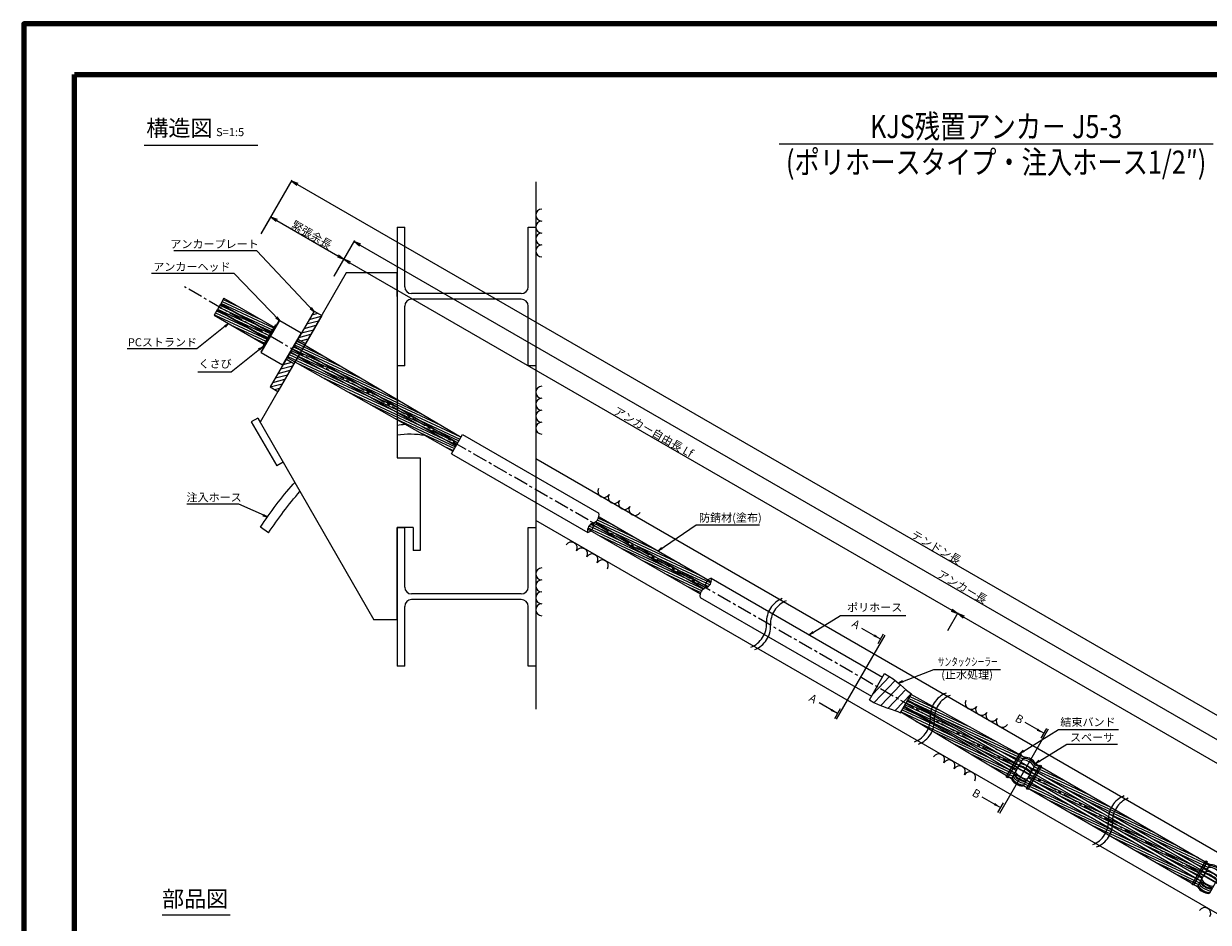
# Model space of a CAD drawing. Units: millimetres. Extents: x 0 to 865, y 0 to 594.
# Drawn here: x 0 to 512, y 205 to 594 of the extents above; entities that cross this region are included whole.
import ezdxf
from ezdxf.enums import TextEntityAlignment as Align

# ---------------------------------------------------------------- set-up
doc = ezdxf.new("R2010")
doc.units = ezdxf.units.MM
doc.linetypes.add('CENTER', pattern=[101.6, 63.5, -12.7, 12.7, -12.7])
doc.layers.get('Defpoints').update_dxf_attribs({"lineweight": 13})
for name, color, linetype, lineweight in [('C-TTL', 2, 'Continuous', 140), ('D-BMK', 2, 'CENTER', 13), ('D-BYP', 5, 'Continuous', 13), ('D-STR', 1, 'Continuous', 18), ('D-STR-DIM', 7, 'Continuous', 13), ('D-STR-HTXT', 7, 'Continuous', 13), ('D-STR-MTXT', 7, 'Continuous', 13), ('D-STR-STR1', 1, 'Continuous', 18), ('D-STR-STR5', 6, 'Continuous', 13), ('D-STR-STR6', 4, 'Continuous', 18), ('D-STR-TXT', 7, 'Continuous', 13)]:
    doc.layers.add(name, color=color, linetype=linetype, lineweight=lineweight)
doc.styles.add('MSG', font='txt')
doc.styles.add('YOKO_GOTHIC', font='txt')
doc.dimstyles.new('DIM5', dxfattribs={"dimscale": 0, "dimtxt": 3.5, "dimasz": 1, "dimexe": 0.5, "dimexo": 0.5, "dimgap": 0.5, "dimtad": 1, "dimdec": 0, "dimlfac": 5, "dimzin": 0, "dimdsep": 46, "dimtxsty": 'MSG', "dimblk": 'z5-3+h1-2 _OPEN', "dimcen": 0.09, "dimclrd": 256, "dimclre": 256, "dimadec": 0, "dimazin": 0, "dimtfac": 1, "dimtdec": 0, "dimtmove": 2, "dimatfit": 3, "dimldrblk": 'z5-3+h1-2 _OPEN', "dimfxl": 1, "dimtolj": 1, "dimtzin": 0, "dimlwd": -1, "dimlwe": -1, "dimarcsym": 0})
pattern_1 = [(155, (-21.4951, 13.5664), (-0.4025439, -0.8632582), [])]

# ---------------------------------------------------------------- blocks, each defined once
blk = doc.blocks.new('z5-3+h1-2 _OPEN')
at = {"color": 0, "linetype": 'ByBlock', "lineweight": -2}
for p, q in [((-1, 0.166667), (0, 0)), ((-1, -0.166667), (0, 0)), ((0, 0), (-1, 0))]:
    blk.add_line(p, q, dxfattribs=at)
blk = doc.blocks.new('*D12')
at = {"layer": 'D-STR-DIM', "transparency": 16777216}
for p, q in [((102.63, 503.09), (107.09, 510.82)), ((109.44, 508.89), (135.89, 493.62)), ((134.28, 484.82), (138.74, 492.55))]:
    blk.add_line(p, q, dxfattribs=at)
at = {"layer": 'Defpoints', "color": 0, "transparency": 16777216}
for p in [(102.38, 502.66), (138.49, 492.12), (134.03, 484.39)]:
    blk.add_point(p, dxfattribs=at)
at = {"layer": 'D-STR-DIM', "transparency": 16777216, "xscale": 3, "yscale": 3, "zscale": 3}
for p, rotation in [((106.84, 510.39), 150.0001513075289), ((138.49, 492.12), 330.0001513075289)]:
    blk.add_blockref('z5-3+h1-2 _OPEN', p, dxfattribs=dict(at, rotation=rotation))
at = {"layer": 'D-STR-DIM', "color": 0, "transparency": 16777216, "insert": (123.8, 503.21), "char_height": 3.5, "attachment_point": 5, "rotation": 330.0002, "style": 'MSG'}
blk.add_mtext('\\A1;\u3000', dxfattribs=at)
blk = doc.blocks.new('*D13')
at = {"layer": 'D-STR-DIM', "transparency": 16777216}
for p, q in [((134.28, 484.82), (138.75, 492.56)), ((141.09, 490.63), (401.3, 340.4)), ((399.67, 331.59), (404.14, 339.33))]:
    blk.add_line(p, q, dxfattribs=at)
at = {"layer": 'Defpoints', "color": 0, "transparency": 16777216}
for p in [(134.03, 484.39), (403.89, 338.9), (399.42, 331.16)]:
    blk.add_point(p, dxfattribs=at)
at = {"layer": 'D-STR-DIM', "transparency": 16777216, "xscale": 3, "yscale": 3, "zscale": 3}
for p, rotation in [((138.5, 492.13), 149.9999819577357), ((403.89, 338.9), 329.9999819577357)]:
    blk.add_blockref('z5-3+h1-2 _OPEN', p, dxfattribs=dict(at, rotation=rotation))
at = {"layer": 'D-STR-DIM', "color": 0, "transparency": 16777216, "insert": (272.33, 417.47), "char_height": 3.5, "attachment_point": 5, "rotation": 330, "style": 'MSG'}
blk.add_mtext('\\A1;\u3000', dxfattribs=at)
blk = doc.blocks.new('*D14')
at = {"layer": 'D-STR-DIM', "transparency": 16777216}
for p, q in [((399.67, 331.59), (404.15, 339.34)), ((406.5, 337.41), (659.58, 191.3)), ((657.95, 182.48), (662.42, 190.23))]:
    blk.add_line(p, q, dxfattribs=at)
at = {"layer": 'Defpoints', "color": 0, "transparency": 16777216}
for p in [(399.42, 331.16), (662.17, 189.8), (657.7, 182.04)]:
    blk.add_point(p, dxfattribs=at)
at = {"layer": 'D-STR-DIM', "transparency": 16777216, "xscale": 3, "yscale": 3, "zscale": 3}
for p, rotation in [((403.9, 338.91), 149.9999999999999), ((662.17, 189.8), 329.9999999999999)]:
    blk.add_blockref('z5-3+h1-2 _OPEN', p, dxfattribs=dict(at, rotation=rotation))
at = {"layer": 'D-STR-DIM', "color": 0, "transparency": 16777216, "insert": (534.17, 266.31), "char_height": 3.5, "attachment_point": 5, "rotation": 330, "style": 'MSG'}
blk.add_mtext('\\A1;\u3000', dxfattribs=at)
blk = doc.blocks.new('*D19')
at = {"layer": 'D-STR-DIM', "transparency": 16777216}
for p, q in [((134.28, 484.82), (143.17, 500.22)), ((145.52, 498.29), (663.99, 198.94)), ((657.95, 182.48), (666.84, 197.88))]:
    blk.add_line(p, q, dxfattribs=at)
at = {"layer": 'Defpoints', "color": 0, "transparency": 16777216}
for p in [(134.03, 484.39), (666.59, 197.44), (657.7, 182.04)]:
    blk.add_point(p, dxfattribs=at)
at = {"layer": 'D-STR-DIM', "transparency": 16777216, "xscale": 3, "yscale": 3, "zscale": 3}
for p, rotation in [((142.92, 499.79), 149.9999999999999), ((666.59, 197.44), 329.9999999999999)]:
    blk.add_blockref('z5-3+h1-2 _OPEN', p, dxfattribs=dict(at, rotation=rotation))
at = {"layer": 'D-STR-DIM', "color": 0, "transparency": 16777216, "insert": (405.88, 350.57), "char_height": 3.5, "attachment_point": 5, "rotation": 330, "style": 'MSG'}
blk.add_mtext('\\A1;\u3000', dxfattribs=at)
blk = doc.blocks.new('*D20')
at = {"layer": 'D-STR-DIM', "transparency": 16777216}
for p, q in [((102.63, 503.09), (116.06, 526.36)), ((118.41, 524.42), (668.53, 206.81)), ((657.95, 182.48), (671.38, 205.74))]:
    blk.add_line(p, q, dxfattribs=at)
at = {"layer": 'Defpoints', "color": 0, "transparency": 16777216}
for p in [(102.38, 502.66), (671.13, 205.31), (657.7, 182.04)]:
    blk.add_point(p, dxfattribs=at)
at = {"layer": 'D-STR-DIM', "transparency": 16777216, "xscale": 3, "yscale": 3, "zscale": 3}
for p, rotation in [((115.81, 525.92), 149.9999999999999), ((671.13, 205.31), 329.9999999999999)]:
    blk.add_blockref('z5-3+h1-2 _OPEN', p, dxfattribs=dict(at, rotation=rotation))
at = {"layer": 'D-STR-DIM', "color": 0, "transparency": 16777216, "insert": (394.6, 367.57), "char_height": 3.5, "attachment_point": 5, "rotation": 330, "style": 'MSG'}
blk.add_mtext('\\A1;\u3000', dxfattribs=at)
blk = doc.blocks.new('z5-3+h1-2 wd')
at = {"layer": 'D-STR-STR1'}
for p, q in [((106.26, 459.36), (107.51, 461.52)), ((106.75, 459.15), (107.97, 461.26)), ((107.34, 461.22), (107.8, 460.96)), ((107.51, 461.52), (107.97, 461.26)), ((108.85, 463.84), (107.6, 461.68)), ((107.6, 461.68), (108.06, 461.41)), ((107.77, 461.97), (108.23, 461.71)), ((108.06, 461.41), (107.97, 461.26)), ((109.28, 463.52), (108.06, 461.41)), ((108.85, 463.84), (109.28, 463.52)), ((103.36, 454.33), (104.61, 456.5)), ((103.85, 454.12), (105.07, 456.23)), ((104.44, 456.2), (104.9, 455.94)), ((104.61, 456.5), (105.07, 456.23)), ((105.95, 458.82), (104.7, 456.65)), ((104.7, 456.65), (105.16, 456.39)), ((104.87, 456.95), (105.33, 456.69)), ((105.16, 456.39), (105.07, 456.23)), ((106.38, 458.5), (105.16, 456.39)), ((105.95, 458.82), (106.06, 459.01)), ((105.95, 458.82), (106.38, 458.5)), ((105.95, 458.82), (106.38, 458.5)), ((106.06, 459.01), (106.52, 458.75)), ((106.26, 459.36), (106.15, 459.16)), ((106.15, 459.16), (106.61, 458.9)), ((106.26, 459.36), (106.75, 459.15)), ((106.26, 459.36), (106.75, 459.15)), ((106.38, 458.5), (106.52, 458.75)), ((106.61, 458.9), (106.52, 458.75)), ((106.75, 459.15), (106.61, 458.9)), ((103.36, 454.33), (103.85, 454.12))]:
    blk.add_line(p, q, dxfattribs=at)
blk = doc.blocks.new('z5-3+h1-2 hc')
at = {"layer": 'D-STR', "linetype": 'Continuous'}
for p, q in [((102.67, 452.07), (110.47, 465.58)), ((102.74, 451.79), (110.74, 465.65)), ((110.47, 465.58), (110.74, 465.65)), ((110.74, 465.65), (119.92, 460.35)), ((119.92, 460.35), (111.92, 446.49)), ((112.19, 446.57), (119.99, 460.08)), ((119.99, 460.08), (119.92, 460.35)), ((102.67, 452.07), (102.74, 451.79)), ((102.74, 451.79), (111.92, 446.49)), ((112.19, 446.57), (111.92, 446.49))]:
    blk.add_line(p, q, dxfattribs=at)
blk = doc.blocks.new('z5-3+h1-2 plan')
at = {"layer": 'D-STR'}
h = blk.add_hatch(dxfattribs=at)
h.set_pattern_fill('ANSI31', color=256, scale=0.5, angle=-30)
h.set_pattern_definition([(15, (-112.6297, 501.4465), (-0.410875, 1.533407), [])])
h.paths.add_polyline_path([(128.86, 467.85), (125.57, 469.74), (118.59, 457.65), (121.88, 455.76)])
h.paths.add_polyline_path([(116.88, 447.1), (113.59, 448.99), (106.61, 436.9), (109.9, 435.01)])
for p, q in [((125.57, 469.74), (106.61, 436.9)), ((128.86, 467.85), (109.9, 435.01)), ((125.57, 469.74), (128.86, 467.85)), ((118.59, 457.65), (121.88, 455.76)), ((113.59, 448.99), (116.88, 447.1)), ((106.61, 436.9), (109.9, 435.01))]:
    blk.add_line(p, q, dxfattribs=at)
blk = doc.blocks.new('z5-3+h1-2 tape')
at = {"layer": 'D-STR-STR1'}
for p, q in [((365.74, 301.65), (372.27, 312.95)), ((367.16, 304.11), (374.41, 311.76)), ((367.8, 300.42), (376.88, 310.01)), ((370.67, 299.1), (379.18, 308.09)), ((373.75, 297.99), (381.42, 306.09)), ((376.88, 296.94), (383.81, 304.25)), ((379.11, 295.97), (383.87, 304.22))]:
    blk.add_line(p, q, dxfattribs=at)
for points in [[(372.27, 312.95), (377.48, 310.45), (381.37, 305.61), (383.87, 304.22)], [(365.74, 301.65), (370.52, 298.39), (376.66, 297.44), (379.11, 295.97)]]:
    blk.add_open_spline(points, degree=3, dxfattribs=at)
blk = doc.blocks.new('z5-3+h1-2 sp')
at = {"layer": 'D-BMK', "linetype": 'CENTER'}
blk.add_line((428.88, 272.73), (436.05, 268.59), dxfattribs=at)
at = {"layer": 'D-STR'}
for p, q in [((427.23, 267.66), (432.34, 276.51)), ((431.29, 274.69), (436.48, 271.69)), ((432.42, 264.66), (437.53, 273.51)), ((428.39, 269.67), (433.58, 266.67))]:
    blk.add_line(p, q, dxfattribs=at)
for centre, radius, start, end in [((432.86, 276.21), 0.6, 86.3878, 150), ((432.52, 270.82), 6, 33.6122, 86.3878), ((467.09, 330.7), 69.35, 237.5209, 242.4791), ((430.56, 272.23), 0.6, 68.5842, 150), ((430.74, 272.55), 0.6, 71.7663, 150), ((431.19, 273.32), 0.6, 80.234, 150), ((424.69, 257.26), 16.68, 51.4158, 68.5842), ((427.06, 261.37), 12.37, 48.2337, 71.7663), ((430.01, 266.48), 7.54, 39.766, 80.234), ((432.19, 275.05), 0.6, 86.3878, 150), ((432.57, 275.72), 0.6, 86.3878, 150), ((431.85, 269.66), 6, 33.6122, 86.3878), ((432.23, 270.33), 6, 33.6122, 86.3878), ((436.34, 272.65), 0.6, 330, 33.6122), ((436.73, 273.32), 0.6, 330, 33.6122), ((437.01, 273.81), 0.6, 330, 33.6122), ((427.74, 267.36), 0.6, 150, 213.6122), ((432.24, 270.35), 6, 213.6122, 266.3878), ((427.9, 267.62), 0.6, 150, 213.6122), ((432.39, 270.61), 6, 213.6122, 266.3878), ((428.02, 267.83), 0.6, 150, 213.6122), ((432.52, 270.82), 6, 213.6122, 266.3878), ((428.43, 268.55), 0.6, 150, 219.766), ((433.77, 272.99), 7.54, 219.766, 260.234), ((428.84, 269.25), 0.6, 150, 219.766), ((434.17, 273.69), 7.54, 219.766, 260.234), ((429, 269.52), 0.6, 150, 219.766), ((434.33, 273.96), 7.54, 219.766, 260.234), ((429.53, 270.44), 0.6, 150, 219.766), ((434.86, 274.88), 7.54, 219.766, 260.234), ((433, 266.85), 0.6, 260.234, 330), ((433.15, 267.12), 0.6, 260.234, 330), ((433.68, 268.04), 0.6, 260.234, 330), ((434.71, 269.83), 0.6, 330, 51.4158), ((434.9, 270.15), 0.6, 330, 48.2337), ((435.34, 270.92), 0.6, 330, 39.766), ((431.9, 264.96), 0.6, 266.3878, 330), ((432.05, 265.22), 0.6, 266.3878, 330), ((432.18, 265.43), 0.6, 266.3878, 330), ((432.59, 266.15), 0.6, 260.234, 330)]:
    blk.add_arc(centre, radius, start, end, dxfattribs=at)
blk = doc.blocks.new('z5-3+h1-2 ih')
at = {"layer": 'D-STR-STR1'}
blk.add_line((105.81, 373.77), (102.36, 376.34), dxfattribs=at)
for points in [[(161.46, 420.45), (162.66, 420.6), (163.85, 420.71), (165.05, 420.76)], [(161.46, 416.14), (165.53, 416.76), (169.58, 416.79), (173.43, 416.02)], [(188.72, 414.49), (188.72, 414.49), (188.72, 414.49), (188.72, 414.49)], [(105.82, 373.77), (110.15, 379.98), (114.49, 386.18), (119.47, 391.71)]]:
    blk.add_open_spline(points, degree=3, dxfattribs=at)
blk.add_open_spline([(102.36, 376.34), (106.87, 382.78), (111.55, 389.48), (117, 395.4), (117.22, 395.63)], degree=3, knots=[0, 0, 0, 0, 23.410816, 24.357639, 24.357639, 24.357639, 24.357639], dxfattribs=at)

msp = doc.modelspace()

# ---------------------------------------------------------------- hatches: boundary and pattern name
at = {"layer": 'D-STR-STR5'}
h = msp.add_hatch(dxfattribs=at)
h.set_pattern_fill('ANSI31', color=256, scale=0.3, angle=110)
h.paths.add_polyline_path([(85.131, 472.78), (83.761, 470.407), (105.42, 457.901), (105.951, 458.82), (106.062, 459.012), (106.522, 458.746), (106.61, 458.898), (106.149, 459.164), (106.26, 459.356), (106.79, 460.274)])
h = msp.add_hatch(dxfattribs=at)
h.set_pattern_fill('ANSI31', color=256, scale=0.3, angle=110)
h.paths.add_polyline_path([(86.581, 475.291), (85.211, 472.918), (106.87, 460.413), (107.512, 461.523), (107.972, 461.257), (108.06, 461.41), (107.599, 461.675), (108.24, 462.786)])
h = msp.add_hatch(dxfattribs=at)
h.set_pattern_fill('ANSI31', color=256, scale=0.3, angle=110)
h.paths.add_polyline_path([(83.681, 470.268), (82.311, 467.895), (103.97, 455.39), (104.612, 456.5), (105.072, 456.234), (105.16, 456.387), (104.699, 456.652), (105.34, 457.763)])
h = msp.add_hatch(dxfattribs=at)
h.set_pattern_fill('ANSI31', color=256, scale=0.3, angle=110)
h.paths.add_polyline_path([(121.494, 455.093), (118.227, 457.02), (116.857, 454.647), (120.124, 452.72)])
h.paths.add_polyline_path([(115.327, 451.997), (113.957, 449.624), (117.259, 447.759), (118.629, 450.132)])
h.paths.add_polyline_path([(118.629, 450.132), (117.259, 447.759), (185.632, 409.132), (186.999, 411.506)])
h.paths.add_polyline_path([(121.494, 455.093), (120.124, 452.72), (187.758, 412.823), (189.125, 415.198)])
h = msp.add_hatch(dxfattribs=at)
h.set_pattern_fill('ANSI31', color=256, scale=0.3, angle=110)
h.paths.add_polyline_path([(120.079, 452.643), (116.777, 454.508), (115.407, 452.136), (118.674, 450.209)])
h.paths.add_polyline_path([(124.224, 450.301), (120.079, 452.643), (118.674, 450.209), (122.774, 447.79), (161.455, 425.937), (161.455, 428.339)])
h = msp.add_hatch(dxfattribs=at)
h.set_pattern_fill('ANSI31', color=256, scale=0.3, angle=110)
h.paths.add_polyline_path([(161.455, 428.339), (161.455, 425.937), (186.999, 411.506), (187.758, 412.823)])
h = msp.add_hatch(dxfattribs=at)
h.set_pattern_fill('ANSI31', color=256, scale=0.3, angle=110)
edge = h.paths.add_edge_path()
edge.add_arc((248.824, 373.225), 5.526, 117.12121, 140.62711)
edge.add_arc((248.824, 373.225), 5.526, 140.62711, 155.19107)
edge.add_line((243.807, 375.544), (244.97, 374.873))
edge.add_arc((243.252, 377.481), 3.123, 303.36796, 372.25168)
edge = h.paths.add_edge_path()
edge.add_arc((243.785, 383.063), 5.526, 320.62711, 335.19107)
edge.add_line((248.801, 380.744), (296.236, 353.357))
edge.add_arc((297.954, 350.749), 3.123, 123.36796, 175.40715)
edge.add_line((294.841, 350.999), (247.04, 378.597))
edge.add_arc((243.785, 383.063), 5.526, 306.08768, 320.62711)
edge = h.paths.add_edge_path()
edge.add_arc((292.383, 355.005), 5.526, 306.08768, 320.62711)
edge.add_arc((292.383, 355.005), 5.526, 320.62711, 335.19107)
edge.add_line((297.399, 352.686), (296.236, 353.357))
edge.add_arc((297.954, 350.749), 3.123, 123.36796, 175.40715)
edge.add_line((294.841, 350.999), (295.638, 350.539))
edge = h.paths.add_edge_path()
edge.add_arc((298.022, 344.821), 6.12, 146.19304, 154.68587)
edge.add_line((292.489, 347.438), (244.97, 374.873))
edge.add_arc((243.252, 377.481), 3.123, 303.36796, 355.40715)
edge.add_line((246.366, 377.231), (294.209, 349.608))
edge.add_arc((298.022, 344.821), 6.12, 128.53189, 146.19304)
h = msp.add_hatch(dxfattribs=at)
h.set_pattern_fill('ANSI31', color=256, scale=0.3, angle=110)
h.paths.add_polyline_path([(247.126, 378.547, -0.0736307), (246.304, 378.144, -0.0736307), (246.366, 377.231), (294.081, 349.683, -0.0736307), (294.902, 350.086, -0.0391436), (294.926, 350.95)])
edge = h.paths.add_edge_path()
edge.add_arc((248.824, 373.225), 5.526, 117.12121, 126.08768)
edge.add_line((245.569, 377.691), (246.366, 377.231))
edge.add_arc((243.252, 377.481), 3.123, 355.40715, 372.25168)
h = msp.add_hatch(dxfattribs=at)
h.set_pattern_fill('ANSI31', color=256, scale=0.3, angle=110)
h.set_pattern_definition(pattern_1)
h.paths.add_polyline_path([(432.338, 276.512, -0.1753206), (432.65, 276.775), (420.437, 283.546), (419.067, 281.173), (431.158, 274.469)])
h.paths.add_polyline_path([(428.516, 269.893), (416.665, 277.012), (415.295, 274.639), (427.165, 267.509, -0.0667833), (427.225, 267.657)])
h.paths.add_polyline_path([(416.665, 277.012), (416.116, 277.342), (414.746, 274.969), (415.295, 274.639)])
h.paths.add_polyline_path([(420.437, 283.546), (419.877, 283.857), (418.507, 281.484), (419.067, 281.173)])
h.paths.add_polyline_path([(383.698, 303.918), (382.328, 301.545), (418.507, 281.484), (419.877, 283.857)])
h.paths.add_polyline_path([(380.653, 298.644), (379.283, 296.271), (414.746, 274.969), (416.116, 277.342)])
h = msp.add_hatch(dxfattribs=at)
h.set_pattern_fill('ANSI31', color=256, scale=0.3, angle=110)
h.paths.add_polyline_path([(416.109, 281.689), (415.555, 282.009), (414.185, 279.636), (414.739, 279.316)])
h.paths.add_polyline_path([(416.109, 281.689), (414.739, 279.316), (429.152, 270.995), (430.522, 273.368)])
h.paths.add_polyline_path([(382.175, 301.281), (380.805, 298.908), (414.185, 279.636), (415.555, 282.009)])
h = msp.add_hatch(dxfattribs=at)
h.set_pattern_fill('ANSI31', color=256, scale=0.3, angle=110)
h.set_pattern_definition(pattern_1)
h.paths.add_polyline_path([(450.508, 266.461), (437.606, 273.91, -0.1739796), (437.534, 273.512), (436.354, 271.469), (449.138, 264.089)])
h.paths.add_polyline_path([(446.496, 259.513), (433.723, 266.911), (432.421, 264.657, -0.0576264), (432.339, 264.546), (445.126, 257.14)])
h = msp.add_hatch(dxfattribs=at)
h.set_pattern_fill('ANSI31', color=256, scale=0.3, angle=110)
h.set_pattern_definition([(155, (53.9007, -31.1196), (-0.4025439, -0.8632582), [])])
h.paths.add_polyline_path([(435.718, 270.368), (434.348, 267.995), (468.086, 248.516), (469.456, 250.889)])
h.paths.add_polyline_path([(470.01, 250.569), (469.456, 250.889), (468.086, 248.516), (468.64, 248.196)])
h.paths.add_polyline_path([(470.01, 250.569), (468.64, 248.196), (509.64, 224.525), (511.01, 226.898)])
h = msp.add_hatch(dxfattribs=at)
h.set_pattern_fill('ANSI31', color=256, scale=0.3, angle=110)
h.set_pattern_definition(pattern_1)
h.paths.add_polyline_path([(451.062, 266.141), (450.508, 266.461), (449.138, 264.089), (449.692, 263.769)])
h.paths.add_polyline_path([(447.05, 259.192), (446.496, 259.513), (445.126, 257.14), (445.68, 256.819)])
h.paths.add_polyline_path([(494.99, 231.423), (447.05, 259.192), (445.68, 256.819), (493.62, 229.05)])
h.paths.add_polyline_path([(499.042, 238.44), (451.062, 266.141), (449.692, 263.769), (497.672, 236.068)])
h = msp.add_hatch(dxfattribs=at)
h.set_pattern_fill('ANSI31', color=256, scale=0.3, angle=110)
h.set_pattern_definition(pattern_1)
h.paths.add_polyline_path([(499.596, 238.12), (499.042, 238.44), (497.672, 236.068), (498.226, 235.748)])
h.paths.add_polyline_path([(512.825, 230.042, -0.1739796), (513.134, 230.304), (499.596, 238.12), (498.226, 235.748), (511.645, 228)])
h.paths.add_polyline_path([(508.953, 223.336), (495.544, 231.103), (494.174, 228.73), (507.634, 220.933, -0.1123955), (507.713, 221.188)])
h.paths.add_polyline_path([(495.544, 231.103), (494.99, 231.423), (493.62, 229.05), (494.174, 228.73)])
at = {"layer": 'D-STR-TXT'}
for points in [[(368.043, 329.916), (367.518, 329.007), (370.508, 327.887)], [(349.465, 297.739), (348.94, 296.829), (351.93, 295.709)], [(438.587, 289.187), (438.062, 288.278), (441.053, 287.158)], [(420.034, 256.996), (419.509, 256.086), (422.499, 254.966)]]:
    msp.add_hatch(color=256, dxfattribs=at).paths.add_polyline_path(points)

# ---------------------------------------------------------------- linework, layer by layer
at = {"layer": 'C-TTL'}
for p, q in [((22, 22), (22, 572)), ((22, 572), (819, 572)), ((22, 22), (22, 572)), ((22, 572), (819, 572))]:
    msp.add_line(p, q, dxfattribs=at)
msp.add_lwpolyline([(0, 0), (841, 0), (841, 594), (0, 594)], close=True, dxfattribs=at)
at = {"layer": 'D-BMK', "ltscale": 0.1}
msp.add_line((692.799, 120.36), (69.464, 480.243), dxfattribs=at)
at = {"layer": 'D-BMK'}
for centre, start, end in [((331.856, 335.47), 111.01159, 183.12919), ((333.581, 334.475), 111.01159, 183.12919), ((310.592, 334.308), 291.01159, 3.12919), ((312.316, 333.312), 291.01159, 3.12919), ((402.683, 294.578), 111.01159, 183.12919), ((404.407, 293.583), 111.01159, 183.12919), ((381.419, 293.416), 291.01159, 3.12919), ((383.143, 292.421), 291.01159, 3.12919), ((479.687, 250.12), 111.01159, 183.12919), ((481.412, 249.125), 111.01159, 183.12919), ((458.423, 248.958), 291.01159, 3.12919), ((460.147, 247.962), 291.01159, 3.12919)]:
    msp.add_arc(centre, 10.648, start, end, dxfattribs=at)
at = {"layer": 'D-BYP'}
for p, q in [((221.455, 525.674), (221.455, 297.558)), ((161.455, 506.067), (161.455, 446.067)), ((161.455, 506.067), (164.739, 506.067)), ((164.739, 480.267), (164.739, 506.067)), ((218.171, 480.267), (218.171, 506.067)), ((218.171, 506.067), (221.455, 506.067)), ((139.455, 486.203), (102.204, 421.682)), ((161.455, 486.203), (139.455, 486.203)), ((161.455, 486.203), (161.455, 406.203)), ((161.455, 476.067), (161.455, 486.067)), ((215.171, 477.267), (167.739, 477.267)), ((164.739, 446.067), (164.739, 471.867)), ((215.171, 474.867), (167.739, 474.867)), ((218.171, 446.067), (218.171, 471.867)), ((164.739, 446.067), (161.455, 446.067)), ((221.455, 446.067), (218.171, 446.067)), ((101.205, 423.415), (98.432, 421.817)), ((98.432, 421.817), (109.416, 402.755)), ((101.205, 423.415), (151.455, 336.203)), ((101.205, 423.415), (102.204, 421.682)), ((161.455, 406.203), (171.455, 406.203)), ((171.455, 406.203), (171.455, 366.203)), ((680.165, 140.933), (221.455, 405.77)), ((112.188, 404.353), (109.416, 402.755)), ((668.665, 121.015), (221.455, 379.212)), ((164.455, 376.203), (161.455, 376.203)), ((161.455, 376.203), (164.455, 376.203)), ((161.455, 376.203), (161.455, 316.203)), ((161.455, 376.203), (161.455, 316.203)), ((161.455, 376.203), (164.739, 376.203)), ((168.455, 376.203), (161.455, 376.203)), ((161.455, 336.203), (161.455, 376.203)), ((164.739, 350.403), (164.739, 376.203)), ((168.455, 376.203), (168.455, 366.203)), ((218.171, 350.403), (218.171, 376.203)), ((218.171, 376.203), (221.455, 376.203)), ((171.455, 366.203), (168.455, 366.203)), ((215.171, 347.403), (167.739, 347.403)), ((215.171, 345.003), (167.739, 345.003)), ((164.739, 316.203), (164.739, 342.003)), ((218.171, 316.203), (218.171, 342.003)), ((161.455, 336.203), (151.455, 336.203)), ((164.739, 316.203), (161.455, 316.203)), ((221.455, 316.203), (218.171, 316.203))]:
    msp.add_line(p, q, dxfattribs=at)
for centre, radius, start, end in [((224.04, 511.236), 2.585, 90.84863, 269.15137), ((224.04, 506.067), 2.585, 90.84863, 269.15137), ((224.04, 500.898), 2.585, 90.84863, 269.15137), ((224.04, 495.729), 2.585, 90.84863, 269.15137), ((167.739, 480.267), 3, 180, 270), ((215.171, 480.267), 3, 270, 0), ((167.739, 471.867), 3, 90, 180), ((215.171, 471.867), 3, 0, 90), ((224.04, 434.603), 2.585, 90.84863, 269.15137), ((224.04, 429.434), 2.585, 90.84863, 269.15137), ((224.04, 424.265), 2.585, 90.84863, 269.15137), ((224.04, 419.096), 2.585, 90.84863, 269.15137), ((250.877, 391.715), 2.585, 150.84863, 329.15137), ((255.353, 389.131), 2.585, 150.84863, 329.15137), ((259.83, 386.546), 2.585, 150.84863, 329.15137), ((264.306, 383.962), 2.585, 150.84863, 329.15137), ((236.774, 367.288), 2.585, 330.84863, 149.15137), ((241.25, 364.704), 2.585, 330.84863, 149.15137), ((245.727, 362.119), 2.585, 330.84863, 149.15137), ((224.04, 356.073), 2.585, 90.84863, 269.15137), ((250.203, 359.535), 2.585, 330.84863, 149.15137), ((224.04, 350.904), 2.585, 90.84863, 269.15137), ((167.739, 350.403), 3, 180, 270), ((215.171, 350.403), 3, 270, 0), ((167.739, 342.003), 3, 90, 180), ((215.171, 342.003), 3, 0, 90), ((224.04, 345.735), 2.585, 90.84863, 269.15137), ((224.04, 340.566), 2.585, 90.84863, 269.15137), ((409.716, 300.082), 2.585, 150.84863, 329.15137), ((414.193, 297.498), 2.585, 150.84863, 329.15137), ((418.669, 294.913), 2.585, 150.84863, 329.15137), ((423.146, 292.329), 2.585, 150.84863, 329.15137), ((395.614, 275.656), 2.585, 330.84863, 149.15137), ((400.09, 273.071), 2.585, 330.84863, 149.15137), ((404.567, 270.487), 2.585, 330.84863, 149.15137), ((409.043, 267.902), 2.585, 330.84863, 149.15137), ((510.709, 209.205), 2.585, 330.84863, 149.15137)]:
    msp.add_arc(centre, radius, start, end, dxfattribs=at)
at = {"layer": 'D-STR-DIM', "ltscale": 0.05}
msp.add_line((52.028, 541.424), (101.221, 541.424), dxfattribs=at)
at = {"layer": 'D-STR-HTXT'}
msp.add_line((326.652, 542.041), (514.348, 542.041), dxfattribs=at)
at = {"layer": 'D-STR-STR6'}
for p, q in [((85.131, 472.78), (83.761, 470.407)), ((85.131, 472.78), (106.79, 460.274)), ((86.581, 475.291), (85.211, 472.918)), ((85.211, 472.918), (106.87, 460.413)), ((86.581, 475.291), (108.24, 462.786)), ((83.681, 470.268), (82.311, 467.895)), ((82.311, 467.895), (103.97, 455.39)), ((83.681, 470.268), (105.34, 457.763)), ((83.761, 470.407), (105.42, 457.901)), ((118.228, 457.019), (189.125, 415.198)), ((115.327, 451.997), (187, 411.506)), ((115.407, 452.136), (122.774, 447.79)), ((116.777, 454.508), (124.224, 450.301)), ((116.858, 454.647), (187.758, 412.823)), ((113.957, 449.624), (185.633, 409.131)), ((184.983, 408.005), (189.774, 416.324)), ((189.776, 416.323), (248.704, 382.301)), ((184.988, 408.003), (243.904, 373.987)), ((248.801, 380.744), (297.399, 352.686)), ((243.807, 375.544), (292.489, 347.438)), ((245.569, 377.691), (294.209, 349.608)), ((247.04, 378.597), (295.638, 350.539)), ((297.302, 354.243), (371.405, 311.459)), ((292.502, 345.929), (366.605, 303.146)), ((432.65, 276.775), (383.698, 303.918)), ((428.516, 269.893), (380.653, 298.644)), ((380.805, 298.908), (429.152, 270.995)), ((382.175, 301.281), (430.522, 273.368)), ((431.158, 274.469), (382.328, 301.545)), ((427.165, 267.509), (379.283, 296.271)), ((424.826, 268.262), (430.726, 278.481)), ((431.28, 278.161), (425.38, 267.942)), ((430.726, 278.481), (431.28, 278.161)), ((433.655, 263.164), (439.555, 273.383)), ((440.109, 273.063), (434.209, 262.844)), ((437.606, 273.91), (513.134, 230.304)), ((439.555, 273.383), (440.109, 273.063)), ((425.38, 267.942), (424.826, 268.262)), ((433.723, 266.911), (508.949, 223.338)), ((434.348, 267.995), (509.64, 224.525)), ((435.718, 270.368), (511.01, 226.898)), ((436.354, 271.469), (511.645, 228)), ((432.339, 264.546), (507.634, 220.933)), ((434.209, 262.844), (433.655, 263.164)), ((505.313, 221.792), (511.213, 232.011)), ((511.768, 231.691), (505.868, 221.472)), ((511.213, 232.011), (511.768, 231.691)), ((505.868, 221.472), (505.313, 221.792))]:
    msp.add_line(p, q, dxfattribs=at)
for centre, start, end in [((245.246, 381.526), 287.37389, 12.62611), ((247.363, 374.762), 107.37389, 192.62611), ((242.846, 377.369), 287.37389, 12.62611), ((298.36, 350.861), 107.37393, 192.62607), ((293.844, 353.468), 287.37393, 12.62607), ((295.96, 346.704), 107.37393, 192.62607)]:
    msp.add_arc(centre, 3.544, start, end, dxfattribs=at)
at = {"layer": 'D-STR-TXT'}
for p, q in [((372.388, 329.591), (351.394, 293.229)), ((370.508, 327.887), (362.482, 332.521)), ((371.716, 329.979), (369.3, 325.795)), ((351.93, 295.709), (343.904, 300.343)), ((350.722, 293.617), (353.138, 297.801)), ((442.932, 288.862), (421.939, 252.5)), ((441.053, 287.158), (433.026, 291.792)), ((442.261, 289.25), (439.845, 285.066)), ((422.499, 254.966), (414.473, 259.6)), ((421.267, 252.888), (423.683, 257.072))]:
    msp.add_line(p, q, dxfattribs=at)
at = {"layer": 'D-STR-TXT', "ltscale": 0.05}
msp.add_line((59.893, 208.71), (89.342, 208.71), dxfattribs=at)

# ---------------------------------------------------------------- block references
for name, p in [('z5-3+h1-2 plan', (0, 0)), ('z5-3+h1-2 hc', (0, 0)), ('z5-3+h1-2 wd', (0, 0)), ('z5-3+h1-2 ih', (0, 0)), ('z5-3+h1-2 tape', (0, 0)), ('z5-3+h1-2 sp', (0, 0)), ('z5-3+h1-2 sp', (80.487, -46.469))]:
    msp.add_blockref(name, p)

# ---------------------------------------------------------------- texts
at = {"layer": 'D-STR-HTXT', "style": 'YOKO_GOTHIC', "width": 0.8}
for s, p in [('KJS残置アンカ－ J5-3', (420.5, 549.534)), ('(ポリホースタイプ・注入ホース1/2″)', (420.5, 534.112))]:
    msp.add_text(s, height=10, dxfattribs=at).set_placement(p, align=Align.MIDDLE_CENTER)
at = {"layer": 'D-STR-HTXT', "style": 'YOKO_GOTHIC'}
for s, p in [('緊張余長', (124.58, 502.754)), ('アンカー自由長 Lf', (272.322, 417.464)), ('テンドン長', (394.602, 367.574)), ('アンカー長', (405.876, 350.56))]:
    msp.add_text(s, height=3.5, rotation=330, dxfattribs=at).set_placement(p, align=Align.MIDDLE_CENTER)
for s, p in [('アンカープレート', (82.529, 495.848)), ('アンカーヘッド', (72.742, 486.032)), ('PCストランド', (60.004, 453.389)), ('くさび', (82.762, 444.096)), ('注入ホース', (82.353, 386.321)), ('防錆材(塗布)', (305.589, 377.554)), ('ポリホース', (367.988, 338.75)), ('(止水処理)', (407.936, 309.684)), ('結束バンド', (460.224, 289.137)), ('スペーサ', (461.994, 282.518))]:
    msp.add_text(s, height=3.5, dxfattribs=at).set_placement(p, align=Align.BOTTOM_CENTER)
for s, p in [('A', (358.634, 335.045)), ('A', (340.078, 302.904)), ('B', (429.2, 294.103)), ('B', (410.602, 261.889))]:
    msp.add_text(s, height=3.5, rotation=330, dxfattribs=at).set_placement(p, align=Align.MIDDLE_LEFT)
at = {"layer": 'D-STR-HTXT', "style": 'YOKO_GOTHIC', "width": 0.6}
msp.add_text('サンタックシーラー', height=3.5, dxfattribs=at).set_placement((408.241, 315.236), align=Align.BOTTOM_CENTER)
at = {"layer": 'D-STR-HTXT', "char_height": 5, "attachment_point": 1, "style": 'YOKO_GOTHIC'}
for s, insert in [('{\\fMS PGothic|b0|i0|c128|p50;\\H1.4x;構造図\\H0.71429x; \\H0.7x;S=1:5}', (53.03, 552.377)), ('{\\fMS PGothic|b0|i0|c128|p50;\\H1.4x;部品図}', (59.813, 219.044))]:
    msp.add_mtext_dynamic_manual_height_columns(s, width=85.4467, gutter_width=12.5, heights=[0], dxfattribs=dict(at, insert=insert))

# ---------------------------------------------------------------- dimensions: what is measured, and where the dimension line sits
at = {"layer": 'D-STR-DIM'}
for p1, p2, distance, picture, middle in [((102.38, 502.657), (657.698, 182.044), 26.867, '*D20', (394.602, 367.574)), ((102.38, 502.657), (134.027, 484.386), 8.925, '*D12', (123.796, 503.207)), ((134.027, 484.385), (657.698, 182.044), 17.783, '*D19', (405.883, 350.571)), ((134.027, 484.386), (399.425, 331.158), 8.94, '*D13', (272.325, 417.47)), ((399.425, 331.158), (657.698, 182.044), 8.952, '*D14', (534.167, 266.31))]:
    dim = msp.add_aligned_dim(p1=p1, p2=p2, distance=distance, text='\u3000', dimstyle='DIM5', override={"dimscale": 1, "dimasz": 3}, dxfattribs=at)
    dim.commit()
    dim.dimension.update_dxf_attribs({"geometry": picture, "text_midpoint": middle})

# ---------------------------------------------------------------- leaders
at = {"layer": 'D-STR-MTXT'}
for points in [[(125.465, 469.557), (100.786, 495.765), (64.995, 495.765)], [(110.603, 465.614), (91, 485.949), (55.208, 485.949)], [(88.55, 464.293), (74.857, 453.339), (44.78, 453.339)], [(103.36, 454.333), (89.666, 443.378), (75.331, 443.378)], [(105.431, 380.703), (93.02, 386.271), (70.502, 386.271)], [(274.304, 366.02), (290.774, 377.294), (318.228, 377.294)], [(339.685, 329.773), (353.168, 338.014), (381.509, 338.014)], [(378.276, 308.868), (393.53, 314.712), (422.315, 314.712)], [(430.726, 278.481), (447.464, 288.73), (473.357, 288.73)], [(437.503, 274.137), (451.066, 282.518), (472.922, 282.518)]]:
    msp.add_leader(points, dimstyle='DIM5', override={"dimscale": 1, "dimasz": 2}, dxfattribs=at)

doc.saveas('drawing.dxf')
